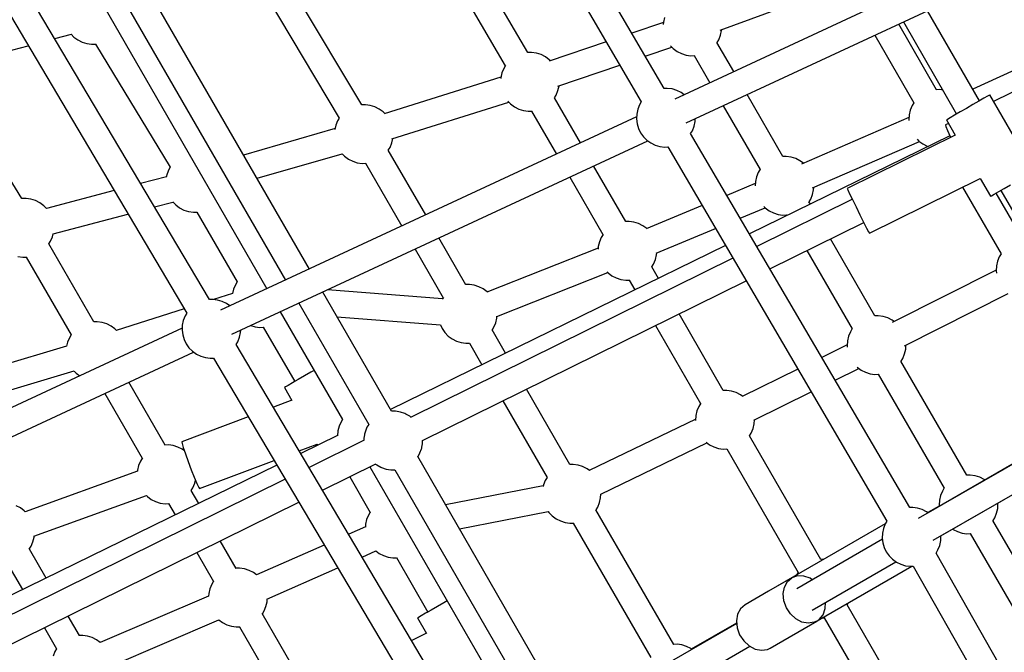
# Model space of a CAD drawing. Units: millimetres. Extents: x 446 to 17346, y -3632 to 17337.
# Drawn here: x 5325 to 5994, y 7097 to 7527 of the extents above; entities that cross this region are included whole.
import ezdxf

# ---------------------------------------------------------------- set-up
doc = ezdxf.new("R2010")
doc.units = ezdxf.units.MM
doc.layers.add('PV-EA387', color=7, linetype='Continuous')

# ---------------------------------------------------------------- blocks, each defined once
blk = doc.blocks.new('*U2')
at = {"layer": 'PV-EA387'}
for p, q in [((-7973.16, 12291.03), (-8122.53, 12545.98)), ((-8138.06, 12536.89), (-7988.7, 12281.94)), ((-8407.96, 12440.13), (-8243.25, 12154.83)), ((-8214.4, 12168.25), (-8374.06, 12444.79)), ((-8389.57, 12435.87), (-8230.69, 12160.67)), ((-8282.31, 12147.44), (-8447.9, 12426.62)), ((-8463.38, 12417.44), (-8297.79, 12138.26)), ((-8065.75, 12315.43), (-8115.27, 12399.96)), ((-8130.65, 12390.87), (-8081.17, 12306.43)), ((-7733.04, 12392.18), (-7965.89, 12283.85)), ((-7958.09, 12267.63), (-7725.38, 12375.89)), ((-8178.8, 12279.91), (-8228.94, 12364.05)), ((-8244.26, 12354.83), (-8194.18, 12270.77)), ((-7934.96, 12330.69), (-7859.7, 12358.45)), ((-7972.94, 12339.3), (-7973.67, 12336.08)), ((-7758.76, 12282.62), (-7794.14, 12343.9)), ((-7973.68, 12335.97), (-7995.19, 12328.63)), ((-7973.67, 12336.08), (-7973.75, 12334.62)), ((-7787.94, 12290.2), (-7813.69, 12334.8)), ((-7810.44, 12336.32), (-7774.26, 12273.67)), ((-8387.58, 12324.91), (-8376.23, 12327.93)), ((-8376.29, 12327.91), (-8374.47, 12326.03)), ((-8374.47, 12326.03), (-8371.81, 12324.07)), ((-7936.04, 12324.21), (-7934.79, 12327.27)), ((-7934.79, 12327.27), (-7934.06, 12330.49)), ((-7934.06, 12330.49), (-7934.03, 12331.03)), ((-7829.96, 12327.24), (-7803.39, 12281.21)), ((-8458.83, 12305.95), (-8405.65, 12320.1)), ((-8371.81, 12324.07), (-8368.87, 12322.57)), ((-8368.87, 12322.57), (-8365.72, 12321.58)), ((-8365.72, 12321.58), (-8362.45, 12321.12)), ((-8362.45, 12321.12), (-8359.71, 12321.19)), ((-8359.73, 12321.21), (-8308.98, 12237.44)), ((-8012.58, 12322.7), (-8051.25, 12309.51)), ((-7968.78, 12320.03), (-7967.04, 12318.24)), ((-7925.78, 12302.51), (-7937.24, 12322.36)), ((-7937.21, 12322.32), (-7936.04, 12324.21)), ((-8063.31, 12315.53), (-8065.77, 12315.47)), ((-8060.04, 12315.07), (-8063.31, 12315.53)), ((-8056.89, 12314.08), (-8060.04, 12315.07)), ((-8053.94, 12312.58), (-8056.89, 12314.08)), ((-8051.29, 12310.62), (-8053.94, 12312.58)), ((-7985.97, 12312.9), (-7967.85, 12319.08)), ((-7967.04, 12318.24), (-7964.38, 12316.27)), ((-7964.38, 12316.27), (-7961.44, 12314.78)), ((-7961.44, 12314.78), (-7958.29, 12313.78)), ((-7958.29, 12313.78), (-7955.01, 12313.32)), ((-7955.01, 12313.32), (-7952.55, 12313.38)), ((-7952.69, 12313.38), (-7942.05, 12294.94)), ((-7710.92, 12314.39), (-7763.34, 12290.55)), ((-8081.07, 12306.6), (-8082.28, 12304.64)), ((-8050.48, 12309.78), (-8051.29, 12310.62)), ((-8045.42, 12292.62), (-8003.36, 12306.97)), ((-8409.88, 12216.1), (-8461.26, 12299.55)), ((-8083.53, 12301.58), (-8084.26, 12298.36)), ((-8082.28, 12304.64), (-8083.53, 12301.58)), ((-7708.47, 12302.19), (-7749.25, 12282.24)), ((-8084.17, 12298.79), (-8163.47, 12273.84)), ((-8084.26, 12298.36), (-8084.29, 12297.86)), ((-8045.39, 12289.55), (-8044.66, 12292.77)), ((-8044.66, 12292.77), (-8044.65, 12292.89)), ((-8047.81, 12284.6), (-8046.64, 12286.49)), ((-8046.64, 12286.49), (-8045.39, 12289.55)), ((-7971.08, 12291.12), (-7973.16, 12291.03)), ((-7967.81, 12290.7), (-7971.08, 12291.12)), ((-7964.64, 12289.76), (-7967.81, 12290.7)), ((-7961.68, 12288.3), (-7964.64, 12289.76)), ((-7959.57, 12286.79), (-7961.68, 12288.3)), ((-7892.45, 12244.79), (-7916.74, 12286.87)), ((-7785.62, 12290.26), (-7788.15, 12290.19)), ((-7783.68, 12289.98), (-7785.62, 12290.26)), ((-7753.25, 12285.8), (-7755.72, 12284.37)), ((-7751.95, 12286.55), (-7753.25, 12285.8)), ((-7751.79, 12286.64), (-7751.95, 12286.55)), ((-7721.79, 12234.68), (-7751.79, 12286.64)), ((-8176.23, 12280.01), (-8178.82, 12279.95)), ((-8172.96, 12279.55), (-8176.23, 12280.01)), ((-8169.81, 12278.56), (-8172.96, 12279.55)), ((-8158.26, 12256.79), (-8078.84, 12281.77)), ((-8079.35, 12282.29), (-8077.63, 12280.51)), ((-8077.63, 12280.51), (-8074.97, 12278.55)), ((-8030.13, 12253.97), (-8047.83, 12284.64)), ((-7989.89, 12279.94), (-7991.1, 12276.87)), ((-7988.7, 12281.94), (-7989.89, 12279.94)), ((-7933.02, 12279.3), (-7907.95, 12235.88)), ((-7804.59, 12279.36), (-7805.84, 12276.31)), ((-7803.42, 12281.26), (-7804.59, 12279.36)), ((-7763.23, 12280.03), (-7767.61, 12277.51)), ((-7759.15, 12282.39), (-7763.23, 12280.03)), ((-7755.72, 12284.37), (-7759.15, 12282.39)), ((-8166.86, 12277.06), (-8169.81, 12278.56)), ((-8164.21, 12275.1), (-8166.86, 12277.06)), ((-8163.1, 12273.96), (-8164.21, 12275.1)), ((-8074.97, 12278.55), (-8072.03, 12277.05)), ((-8072.03, 12277.05), (-8068.88, 12276.06)), ((-8068.88, 12276.06), (-8065.61, 12275.6)), ((-8065.61, 12275.6), (-8063.14, 12275.66)), ((-8063.29, 12275.66), (-8046.4, 12246.4)), ((-7991.78, 12273.64), (-7991.92, 12270.34)), ((-7991.1, 12276.87), (-7991.78, 12273.64)), ((-7806.57, 12273.08), (-7806.76, 12269.79)), ((-7805.84, 12276.31), (-7806.57, 12273.08)), ((-7775.69, 12272.84), (-7778.67, 12271.12)), ((-7771.89, 12275.04), (-7775.69, 12272.84)), ((-7767.61, 12277.51), (-7771.89, 12275.04)), ((-7991.86, 12271.77), (-8274.8, 12140.15)), ((-8196.45, 12266.06), (-8197.11, 12263.17)), ((-8195.2, 12269.12), (-8196.45, 12266.06)), ((-8194.07, 12270.94), (-8195.2, 12269.12)), ((-7991.92, 12270.34), (-7991.52, 12267.06)), ((-7991.52, 12267.06), (-7990.58, 12263.89)), ((-7952.78, 12265.4), (-7952.09, 12268.63)), ((-7952.09, 12268.63), (-7952.02, 12270.46)), ((-7806.67, 12271.3), (-7879.69, 12239.61)), ((-7806.76, 12269.79), (-7806.71, 12269.28)), ((-7779.86, 12267.27), (-7781.88, 12266.28)), ((-7781.88, 12266.28), (-7781.63, 12265.26)), ((-7780.58, 12270.02), (-7781.23, 12269.64)), ((-7781.23, 12269.64), (-7775.29, 12259.34)), ((-7778.67, 12271.12), (-7780.58, 12270.02)), ((-8196.97, 12263.75), (-8259.16, 12245.78)), ((-7990.58, 12263.89), (-7989.13, 12260.92)), ((-7989.13, 12260.92), (-7987.22, 12258.23)), ((-7955.19, 12260.31), (-7953.98, 12262.32)), ((-7806.14, 12005.95), (-7955.18, 12260.33)), ((-7953.98, 12262.32), (-7952.78, 12265.4)), ((-7775.3, 12259.37), (-7848.69, 12223.1)), ((-7781.63, 12265.26), (-7780.5, 12262.52)), ((-7780.5, 12262.52), (-7778.64, 12258.4)), ((-8267.1, 12123.88), (-7984.27, 12255.45)), ((-8159.55, 12250.97), (-8158.3, 12254.03)), ((-8158.3, 12254.03), (-8157.63, 12256.98)), ((-7987.22, 12258.23), (-7984.89, 12255.89)), ((-7984.89, 12255.89), (-7982.2, 12253.97)), ((-7982.2, 12253.97), (-7979.23, 12252.51)), ((-7979.23, 12252.51), (-7976.07, 12251.57)), ((-7778.83, 12258.8), (-7915.19, 12192.08)), ((-7872.31, 12223.37), (-7799.55, 12254.95)), ((-7801.18, 12256.53), (-7799.94, 12255.24)), ((-7799.94, 12255.24), (-7797.28, 12253.28)), ((-7797.28, 12253.28), (-7794.34, 12251.78)), ((-7778.64, 12258.4), (-7778.38, 12257.84)), ((-8250.01, 12229.94), (-8192.16, 12246.66)), ((-8192.18, 12246.68), (-8190.55, 12244.99)), ((-8135.3, 12205.04), (-8160.75, 12249.12)), ((-8160.72, 12249.08), (-8159.55, 12250.97)), ((-7976.07, 12251.57), (-7972.79, 12251.15)), ((-7972.79, 12251.15), (-7970.68, 12251.24)), ((-7970.71, 12251.24), (-7821.68, 11996.86)), ((-7794.34, 12251.78), (-7793.63, 12251.56)), ((-8190.55, 12244.99), (-8187.89, 12243.03)), ((-8187.89, 12243.03), (-8184.95, 12241.53)), ((-8184.95, 12241.53), (-8181.8, 12240.54)), ((-8181.8, 12240.54), (-8178.53, 12240.08)), ((-8178.53, 12240.08), (-8176.06, 12240.14)), ((-8176.2, 12240.14), (-8151.57, 12197.48)), ((-7890.15, 12244.88), (-7892.47, 12244.82)), ((-7886.88, 12244.42), (-7890.15, 12244.88)), ((-7883.73, 12243.43), (-7886.88, 12244.42)), ((-7880.79, 12241.93), (-7883.73, 12243.43)), ((-7878.4, 12240.17), (-7880.79, 12241.93)), ((-8311.19, 12232.9), (-8311.69, 12230.71)), ((-8309.94, 12235.96), (-8311.19, 12232.9)), ((-8309, 12237.48), (-8309.94, 12235.96)), ((-7999.27, 12200.53), (-8021.09, 12238.32)), ((-7909.12, 12233.99), (-7910.38, 12230.93)), ((-7907.85, 12236.06), (-7909.12, 12233.99)), ((-8311.62, 12231.02), (-8329.14, 12226.39)), ((-8037.36, 12230.75), (-8014.77, 12191.63)), ((-7911.18, 12226.35), (-7930.57, 12218.32)), ((-7911.11, 12227.71), (-7911.27, 12224.82)), ((-7910.38, 12230.93), (-7911.11, 12227.71)), ((-7833.62, 12192.62), (-7758.27, 12229.86)), ((-7758.28, 12229.88), (-7751.23, 12217.68)), ((-7741.89, 12223.08), (-7737.61, 12225.55)), ((-8347.23, 12221.61), (-8393.26, 12209.46)), ((-7873.48, 12215.84), (-7872.23, 12218.9)), ((-7872.23, 12218.9), (-7871.5, 12222.12)), ((-7871.5, 12222.12), (-7871.4, 12223.76)), ((-7848.69, 12223.1), (-7848.28, 12222.15)), ((-7848.28, 12222.15), (-7847.02, 12219.49)), ((-7847.02, 12219.49), (-7845.05, 12215.42)), ((-7770.31, 12223.91), (-7744.07, 12178.46)), ((-7750.58, 12218.06), (-7748.68, 12219.16)), ((-7748.68, 12219.16), (-7745.69, 12220.88)), ((-7728.62, 12187.45), (-7747.36, 12219.91)), ((-7745.69, 12220.88), (-7741.89, 12223.08)), ((-7744.26, 12221.71), (-7672.25, 12096.97)), ((-8407.03, 12216.2), (-8409.9, 12216.13)), ((-8403.76, 12215.74), (-8407.03, 12216.2)), ((-8400.61, 12214.74), (-8403.76, 12215.74)), ((-8397.66, 12213.25), (-8400.61, 12214.74)), ((-8395.01, 12211.28), (-8397.66, 12213.25)), ((-8319.68, 12210.44), (-8307.14, 12213.75)), ((-8307.27, 12213.88), (-8305.29, 12211.83)), ((-7845.19, 12215.72), (-7910.21, 12183.58)), ((-7873.73, 12212.36), (-7874.67, 12213.99)), ((-7874.65, 12213.95), (-7873.48, 12215.84)), ((-7845.05, 12215.42), (-7842.61, 12210.43)), ((-7751.23, 12217.68), (-7750.58, 12218.06)), ((-8393.24, 12209.46), (-8395.01, 12211.28)), ((-8388.65, 12192.22), (-8337.77, 12205.66)), ((-8305.29, 12211.83), (-8302.63, 12209.87)), ((-8302.63, 12209.87), (-8299.69, 12208.37)), ((-8299.69, 12208.37), (-8296.54, 12207.38)), ((-8296.54, 12207.38), (-8293.27, 12206.92)), ((-8293.27, 12206.92), (-8290.95, 12206.98)), ((-8290.96, 12207.01), (-8263.51, 12159.45)), ((-7947.35, 12211.37), (-7985.3, 12195.65)), ((-7921.45, 12202.76), (-7904.41, 12209.82)), ((-7905.37, 12210.79), (-7904.47, 12209.87)), ((-7904.47, 12209.87), (-7901.82, 12207.9)), ((-7901.82, 12207.9), (-7898.87, 12206.41)), ((-7898.87, 12206.41), (-7895.72, 12205.41)), ((-7895.72, 12205.41), (-7892.45, 12204.95)), ((-7842.61, 12210.43), (-7839.99, 12205.14)), ((-7996.97, 12200.63), (-7999.3, 12200.57)), ((-7993.7, 12200.17), (-7996.97, 12200.63)), ((-7990.55, 12199.17), (-7993.7, 12200.17)), ((-7987.61, 12197.68), (-7990.55, 12199.17)), ((-7901.26, 12168.3), (-7837.36, 12199.88)), ((-7892.45, 12204.95), (-7889.99, 12205.01)), ((-7890.13, 12205.01), (-7889.83, 12204.49)), ((-7839.99, 12205.14), (-7837.51, 12200.17)), ((-7837.51, 12200.17), (-7835.48, 12196.14)), ((-8389.1, 12190.22), (-8388.64, 12192.26)), ((-7985.02, 12195.76), (-7987.61, 12197.68)), ((-7978.52, 12179.12), (-7938.23, 12195.81)), ((-7835.48, 12196.14), (-7834.13, 12193.51)), ((-7834.13, 12193.51), (-7833.62, 12192.62)), ((-8360.94, 12132.29), (-8391.55, 12185.31)), ((-8391.52, 12185.26), (-8390.35, 12187.16)), ((-8390.35, 12187.16), (-8389.1, 12190.22)), ((-8107.91, 12157.59), (-8126.27, 12189.4)), ((-8017.2, 12186.68), (-8017.93, 12183.46)), ((-8015.95, 12189.73), (-8017.2, 12186.68)), ((-8014.67, 12191.8), (-8015.95, 12189.73)), ((-7829.89, 12136.42), (-7860.05, 12188.66)), ((-7931.4, 12184.15), (-8159.22, 12072.68)), ((-8142.54, 12181.83), (-8123.41, 12148.69)), ((-8017.98, 12182.47), (-8093.67, 12152.56)), ((-8017.93, 12183.46), (-8018.03, 12181.7)), ((-7978.32, 12177.87), (-7978.24, 12179.23)), ((-7876.11, 12180.73), (-7845.39, 12127.51)), ((-8412.6, 12176.73), (-8409.32, 12176.27)), ((-8409.32, 12176.27), (-8406.86, 12176.33)), ((-8407, 12176.32), (-8376.44, 12123.39)), ((-7926.39, 12175.59), (-8145.27, 12067.41)), ((-7980.3, 12171.59), (-7979.05, 12174.65)), ((-7979.05, 12174.65), (-7978.32, 12177.87)), ((-7746.52, 12173.55), (-7747.25, 12170.33)), ((-7745.27, 12176.61), (-7746.52, 12173.55)), ((-7744.1, 12178.51), (-7745.27, 12176.61)), ((-8087, 12136.02), (-8011.53, 12165.85)), ((-8011.92, 12166.25), (-8011.29, 12165.61)), ((-8011.29, 12165.61), (-8008.64, 12163.65)), ((-7976.95, 12161.86), (-7981.5, 12169.74)), ((-7981.47, 12169.69), (-7980.3, 12171.59)), ((-7747.42, 12167.4), (-7818.03, 12131.85)), ((-7747.25, 12170.33), (-7747.44, 12167.03)), ((-7747.44, 12167.03), (-7747.26, 12165.41)), ((-8263.53, 12159.5), (-8264.7, 12157.6)), ((-8137.53, 12051.53), (-7917.43, 12160.3)), ((-8008.64, 12163.65), (-8005.69, 12162.15)), ((-8005.69, 12162.15), (-8002.54, 12161.16)), ((-8002.54, 12161.16), (-7999.27, 12160.7)), ((-7999.27, 12160.7), (-7996.81, 12160.76)), ((-7996.95, 12160.75), (-7993.04, 12153.99)), ((-8265.96, 12154.54), (-8266.64, 12151.51)), ((-8264.7, 12157.6), (-8265.96, 12154.54)), ((-8158.54, 12071.51), (-8205.36, 12152.6)), ((-8123.8, 12148.06), (-8202.13, 12154.1)), ((-8105.61, 12157.69), (-8107.93, 12157.63)), ((-8102.34, 12157.23), (-8105.61, 12157.69)), ((-8099.19, 12156.23), (-8102.34, 12157.23)), ((-8096.24, 12154.74), (-8099.19, 12156.23)), ((-8093.59, 12152.77), (-8096.24, 12154.74)), ((-8093.46, 12152.64), (-8093.59, 12152.77)), ((-7532.52, 12153.11), (-7800.38, 11998.51)), ((-7532.54, 12153.28), (-7793.65, 12002.5)), ((-8280.12, 12147.53), (-8282.31, 12147.44)), ((-8276.85, 12147.12), (-8280.12, 12147.53)), ((-8266.61, 12151.64), (-8279.66, 12147.47)), ((-8273.68, 12146.17), (-8276.85, 12147.12)), ((-8270.72, 12144.72), (-8273.68, 12146.17)), ((-8123.3, 12148.86), (-8124.07, 12147.63)), ((-7809.65, 12116.1), (-7739.3, 12151.51)), ((-8299.5, 12141.13), (-8345.7, 12126.35)), ((-8268.46, 12143.1), (-8270.72, 12144.72)), ((-8234.22, 12139.18), (-8191.88, 12065.86)), ((-8221.66, 12145.02), (-8174.02, 12062.51)), ((-8358.64, 12132.39), (-8360.96, 12132.33)), ((-8355.37, 12131.93), (-8358.64, 12132.39)), ((-8352.22, 12130.93), (-8355.37, 12131.93)), ((-8300.14, 12133.28), (-8300.82, 12130.05)), ((-8298.93, 12136.36), (-8300.14, 12133.28)), ((-8297.8, 12138.26), (-8298.93, 12136.36)), ((-8195.66, 12135.8), (-8125.29, 12130.37)), ((-8088.93, 12128.65), (-8087.68, 12131.71)), ((-8087.68, 12131.71), (-8086.95, 12134.93)), ((-8086.95, 12134.93), (-8086.89, 12136.07)), ((-7932.94, 12085.63), (-7963.04, 12137.76)), ((-7827.59, 12136.51), (-7829.91, 12136.45)), ((-7824.32, 12136.05), (-7827.59, 12136.51)), ((-7821.17, 12135.06), (-7824.32, 12136.05)), ((-7818.22, 12133.56), (-7821.17, 12135.06)), ((-7816.77, 12132.48), (-7818.22, 12133.56)), ((-7790.19, 11983.76), (-7523.56, 12137.65)), ((-8300.91, 12128.01), (-8537.74, 12017.83)), ((-8349.28, 12129.43), (-8352.22, 12130.93)), ((-8346.62, 12127.47), (-8349.28, 12129.43)), ((-8345.57, 12126.39), (-8346.62, 12127.47)), ((-8300.82, 12130.05), (-8300.96, 12126.75)), ((-8300.96, 12126.75), (-8300.56, 12123.47)), ((-8261.82, 12121.82), (-8261.14, 12125.05)), ((-8261.14, 12125.05), (-8261.07, 12126.69)), ((-8254.13, 12129.92), (-8251.3, 12129.02)), ((-8251.3, 12129.02), (-8248.03, 12128.56)), ((-8248.03, 12128.56), (-8245.71, 12128.62)), ((-8245.73, 12128.65), (-8224.38, 12091.68)), ((-8125.33, 12130.38), (-8124.1, 12127.76)), ((-8124.1, 12127.76), (-8122.23, 12125.05)), ((-8122.23, 12125.05), (-8119.93, 12122.67)), ((-8080.99, 12110.96), (-8090.13, 12126.8)), ((-8090.11, 12126.76), (-8088.93, 12128.65)), ((-7979.1, 12129.83), (-7948.44, 12076.73)), ((-7846.56, 12125.62), (-7847.81, 12122.56)), ((-7845.28, 12127.69), (-7846.56, 12125.62)), ((-8378.86, 12118.44), (-8379.49, 12115.69)), ((-8377.61, 12121.49), (-8378.86, 12118.44)), ((-8376.34, 12123.56), (-8377.61, 12121.49)), ((-8300.56, 12123.47), (-8299.62, 12120.31)), ((-8299.62, 12120.31), (-8298.17, 12117.34)), ((-8264.17, 12116.82), (-8263.02, 12118.74)), ((-8263.02, 12118.74), (-8261.82, 12121.82)), ((-8119.93, 12122.67), (-8117.27, 12120.71)), ((-8117.27, 12120.71), (-8114.33, 12119.21)), ((-8114.33, 12119.21), (-8111.18, 12118.22)), ((-7848.54, 12119.34), (-7848.73, 12116.04)), ((-7847.81, 12122.56), (-7848.54, 12119.34)), ((-8529.99, 12001.59), (-8293.16, 12111.76)), ((-8379.48, 12115.72), (-8458.61, 12092.05)), ((-8298.17, 12117.34), (-8296.26, 12114.65)), ((-8296.26, 12114.65), (-8293.93, 12112.31)), ((-8293.93, 12112.31), (-8291.24, 12110.38)), ((-8098.33, 11837.25), (-8264.16, 12116.84)), ((-8111.18, 12118.22), (-8107.91, 12117.76)), ((-8107.91, 12117.76), (-8105.44, 12117.82)), ((-8105.58, 12117.82), (-8097.08, 12103.08)), ((-7848.69, 12116.67), (-7866.01, 12108.14)), ((-7848.73, 12116.04), (-7848.63, 12115.15)), ((-7809.66, 12110.53), (-7808.93, 12113.75)), ((-7808.93, 12113.75), (-7808.77, 12116.54)), ((-8291.24, 12110.38), (-8288.28, 12108.93)), ((-8288.28, 12108.93), (-8285.11, 12107.98)), ((-8285.11, 12107.98), (-8281.83, 12107.57)), ((-8281.83, 12107.57), (-8279.59, 12107.66)), ((-8279.64, 12107.66), (-8113.81, 11828.08)), ((-7767.32, 12028.05), (-7812.11, 12105.62)), ((-7812.09, 12105.58), (-7810.91, 12107.48)), ((-7810.91, 12107.48), (-7809.66, 12110.53)), ((-8453.65, 12075.16), (-8374.23, 12098.92)), ((-8374.41, 12098.87), (-8372.96, 12097.37)), ((-8211.19, 12099.3), (-8213.37, 12098.04)), ((-7882.2, 12100.16), (-7920.03, 12081.52)), ((-7856.96, 12092.68), (-7840.77, 12100.66)), ((-7841.94, 12101.52), (-7841.91, 12101.5)), ((-7841.91, 12101.5), (-7839.25, 12099.53)), ((-7839.25, 12099.53), (-7836.31, 12098.04)), ((-8372.96, 12097.37), (-8370.57, 12095.6)), ((-8224, 12091.9), (-8225.82, 12090.85)), ((-8224.38, 12091.68), (-8225.82, 12090.85)), ((-8222.02, 12093.05), (-8224, 12091.9)), ((-8217.74, 12095.52), (-8222.02, 12093.05)), ((-8213.37, 12098.04), (-8217.74, 12095.52)), ((-7836.31, 12098.04), (-7833.16, 12097.04)), ((-7833.16, 12097.04), (-7829.89, 12096.58)), ((-7829.89, 12096.58), (-7827.42, 12096.64)), ((-7827.56, 12096.64), (-7782.83, 12019.14)), ((-8312.56, 12048.48), (-8337.25, 12091.25)), ((-8230.71, 12088.03), (-8231.37, 12087.65)), ((-8230.71, 12088.03), (-8231.37, 12087.65)), ((-8231.37, 12087.65), (-8226.28, 12078.84)), ((-8228.81, 12089.13), (-8230.71, 12088.03)), ((-8228.81, 12089.13), (-8230.71, 12088.03)), ((-8225.82, 12090.85), (-8228.81, 12089.13)), ((-8225.82, 12090.85), (-8228.81, 12089.13)), ((-8037.29, 12035.27), (-8066.84, 12086.46)), ((-7930.64, 12085.73), (-7932.96, 12085.67)), ((-7927.37, 12085.26), (-7930.64, 12085.73)), ((-7924.22, 12084.27), (-7927.37, 12085.26)), ((-8353.52, 12083.68), (-8328.06, 12039.58)), ((-8226.36, 12078.99), (-8238.9, 12074.24)), ((-8082.9, 12078.52), (-8052.79, 12026.37)), ((-7921.27, 12082.77), (-7924.22, 12084.27)), ((-7919.76, 12081.65), (-7921.27, 12082.77)), ((-7912.1, 12065.5), (-7873.14, 12084.7)), ((-8155.75, 12071.51), (-8158.67, 12071.51)), ((-8152.54, 12070.96), (-8155.75, 12071.51)), ((-7950.86, 12071.77), (-7951.59, 12068.55)), ((-7949.61, 12074.83), (-7950.86, 12071.77)), ((-7948.33, 12076.9), (-7949.61, 12074.83)), ((-7784.94, 11986.75), (-7632.11, 12075)), ((-8255.99, 12067.77), (-8301.07, 12050.7)), ((-8191.81, 12065.97), (-8192.84, 12064.39)), ((-8149.47, 12069.89), (-8152.54, 12070.96)), ((-8148.92, 12069.64), (-8149.47, 12069.89)), ((-8146.11, 12068.09), (-8148.92, 12069.64)), ((-8145.2, 12067.36), (-8146.11, 12068.09)), ((-7951.73, 12066.11), (-8024.22, 12031.13)), ((-7951.59, 12068.55), (-7951.78, 12065.3)), ((-7911.98, 12062.97), (-7911.83, 12065.64)), ((-8194.99, 12058.12), (-8195.25, 12054.87)), ((-8194.98, 12058.17), (-8194.99, 12058.12)), ((-8194.17, 12061.37), (-8194.98, 12058.17)), ((-8192.84, 12064.39), (-8194.17, 12061.37)), ((-8175.49, 12059.95), (-8176.53, 12057.29)), ((-8175.23, 12060.58), (-8175.49, 12059.95)), ((-8174.03, 12062.52), (-8175.23, 12060.58)), ((-7913.96, 12056.69), (-7912.71, 12059.74)), ((-7912.71, 12059.74), (-7911.98, 12062.97)), ((-7688.04, 12063.51), (-7756.34, 12024.07)), ((-8195.23, 12055.06), (-8220.26, 12042.82)), ((-8177.22, 12051.8), (-8214.62, 12033.32)), ((-8195.25, 12054.87), (-8195.25, 12054.86)), ((-8177.35, 12052.38), (-8177.37, 12051.85)), ((-8177.37, 12051.85), (-8177.37, 12051.73)), ((-8177.32, 12052.9), (-8177.35, 12052.38)), ((-8177.27, 12053.38), (-8177.32, 12052.9)), ((-8177.21, 12053.8), (-8177.27, 12053.38)), ((-8176.84, 12055.97), (-8177.21, 12053.8)), ((-8176.7, 12056.7), (-8176.84, 12055.97)), ((-8176.53, 12057.29), (-8176.7, 12056.7)), ((-8137.37, 12051.3), (-8137.37, 12051.6)), ((-7866.6, 11970.73), (-7915.16, 12054.84)), ((-7915.13, 12054.79), (-7913.96, 12056.69)), ((-8310.25, 12048.58), (-8312.58, 12048.52)), ((-8306.98, 12048.12), (-8310.25, 12048.58)), ((-8303.83, 12047.12), (-8306.98, 12048.12)), ((-8300.89, 12045.62), (-8303.83, 12047.12)), ((-8301.07, 12050.7), (-8300.98, 12049.64)), ((-8300.98, 12049.64), (-8300.17, 12046.79)), ((-8299.42, 12044.54), (-8300.89, 12045.62)), ((-8300.17, 12046.79), (-8298.74, 12042.49)), ((-8221.29, 12044.56), (-8209.14, 12049.16)), ((-8209.2, 12049.27), (-8208.74, 12048.45)), ((-8139.25, 12043.2), (-8138.21, 12045.86)), ((-8138.21, 12045.86), (-8138.04, 12046.45)), ((-8138.04, 12046.45), (-8137.9, 12047.18)), ((-8137.9, 12047.18), (-8137.53, 12049.35)), ((-8137.53, 12049.35), (-8137.47, 12049.77)), ((-8137.47, 12049.77), (-8137.42, 12050.25)), ((-8137.42, 12050.25), (-8137.39, 12050.77)), ((-8137.39, 12050.77), (-8137.37, 12051.3)), ((-8016.3, 12015.15), (-7944.03, 12050.03)), ((-7944.51, 12050.38), (-7942.3, 12048.75)), ((-7942.3, 12048.75), (-7939.36, 12047.25)), ((-7939.36, 12047.25), (-7936.21, 12046.25)), ((-7936.21, 12046.25), (-7932.94, 12045.79)), ((-7932.94, 12045.79), (-7930.47, 12045.86)), ((-7930.61, 12045.85), (-7882.1, 11961.82)), ((-8327.95, 12039.75), (-8329.23, 12037.68)), ((-8298.74, 12042.49), (-8296.87, 12037.27)), ((-8289.03, 12018.91), (-8238.38, 12038.09)), ((-8140.73, 12040.6), (-8139.51, 12042.57)), ((-8037.41, 11861.71), (-8140.71, 12040.63)), ((-8139.51, 12042.57), (-8139.25, 12043.2)), ((-8236.48, 12034.88), (-8518.13, 11897.07)), ((-8331.21, 12031.4), (-8331.24, 12030.76)), ((-8330.48, 12034.63), (-8331.21, 12031.4)), ((-8329.23, 12037.68), (-8330.48, 12034.63)), ((-8296.87, 12037.27), (-8294.78, 12031.75)), ((-8294.78, 12031.75), (-8292.72, 12026.6)), ((-8205.41, 12017.79), (-8169.24, 12035.67)), ((-8173.3, 12033.66), (-8064.87, 11845.86)), ((-8169.33, 12035.62), (-8168.63, 12035.06)), ((-8168.63, 12035.06), (-8165.82, 12033.51)), ((-8165.82, 12033.51), (-8165.27, 12033.26)), ((-8165.27, 12033.26), (-8162.2, 12032.19)), ((-8162.2, 12032.19), (-8158.99, 12031.64)), ((-8158.99, 12031.64), (-8156.2, 12031.64)), ((-8156.23, 12031.7), (-8052.92, 11852.76)), ((-8034.99, 12035.37), (-8037.31, 12035.31)), ((-8031.72, 12034.91), (-8034.99, 12035.37)), ((-8028.57, 12033.91), (-8031.72, 12034.91)), ((-8025.62, 12032.41), (-8028.57, 12033.91)), ((-8024.02, 12031.23), (-8025.62, 12032.41)), ((-8230.81, 12025.32), (-8435.93, 11923.94)), ((-8331.24, 12030.79), (-8407.59, 12003.13)), ((-8292.72, 12026.6), (-8290.95, 12022.43)), ((-8292.33, 12022.6), (-8291.87, 12024.61)), ((-8186.98, 12026.9), (-8173.03, 12002.74)), ((-8052.68, 12026.54), (-8053.96, 12024.47)), ((-7765.02, 12028.14), (-7767.35, 12028.08)), ((-7761.75, 12027.68), (-7765.02, 12028.14)), ((-7758.6, 12026.69), (-7761.75, 12027.68)), ((-7755.66, 12025.19), (-7758.6, 12026.69)), ((-7755.11, 12024.79), (-7755.66, 12025.19)), ((-8294.75, 12017.64), (-8293.58, 12019.54)), ((-8293.58, 12019.54), (-8292.33, 12022.6)), ((-8290.95, 12022.43), (-8289.66, 12019.76)), ((-8289.66, 12019.76), (-8289.03, 12018.91)), ((-8055.35, 12020.8), (-8121.75, 12007.78)), ((-8055.21, 12021.42), (-8055.47, 12020.26)), ((-8053.96, 12024.47), (-8055.21, 12021.42)), ((-7782.72, 12019.32), (-7784, 12017.25)), ((-8401.71, 11986.54), (-8325.06, 12014.3)), ((-8325.23, 12014.24), (-8324.57, 12013.56)), ((-8324.57, 12013.56), (-8321.92, 12011.6)), ((-8321.92, 12011.6), (-8318.97, 12010.1)), ((-8289.68, 12008.85), (-8294.78, 12017.69)), ((-8017.06, 12009.39), (-8016.33, 12012.61)), ((-8016.33, 12012.61), (-8016.18, 12015.21)), ((-7785.25, 12014.19), (-7785.98, 12010.97)), ((-7784, 12017.25), (-7785.25, 12014.19)), ((-8427.96, 11907.81), (-8221.6, 12009.79)), ((-8410.91, 12005.78), (-8413.86, 12007.27)), ((-8408.25, 12003.81), (-8410.91, 12005.78)), ((-8318.97, 12010.1), (-8315.82, 12009.11)), ((-8315.82, 12009.11), (-8312.55, 12008.65)), ((-8312.55, 12008.65), (-8310.09, 12008.71)), ((-8310.23, 12008.7), (-8305.77, 12000.98)), ((-7966.67, 11912.95), (-8019.51, 12004.48)), ((-8019.49, 12004.43), (-8018.31, 12006.33)), ((-8018.31, 12006.33), (-8017.06, 12009.39)), ((-7804.06, 12006.04), (-7806.14, 12005.95)), ((-7800.79, 12005.62), (-7804.06, 12006.04)), ((-7797.62, 12004.67), (-7800.79, 12005.62)), ((-7794.66, 12003.22), (-7797.62, 12004.67)), ((-7786.09, 12006.99), (-7793.75, 12002.57)), ((-7785.98, 12010.97), (-7786.17, 12007.67)), ((-7786.17, 12007.67), (-7786.08, 12006.87)), ((-7747.1, 12002.16), (-7746.37, 12005.38)), ((-7746.37, 12005.38), (-7746.18, 12008.68)), ((-7746.18, 12008.68), (-7746.22, 12009.1)), ((-8407.57, 12003.11), (-8408.25, 12003.81)), ((-8175.48, 11997.83), (-8176.21, 11994.61)), ((-8174.23, 12000.89), (-8175.48, 11997.83)), ((-8173.06, 12002.78), (-8174.23, 12000.89)), ((-8112.37, 11991.53), (-8052.03, 12003.36)), ((-8052.05, 12003.36), (-8051.61, 12002.72)), ((-8051.61, 12002.72), (-8049.31, 12000.35)), ((-8049.31, 12000.35), (-8046.65, 11998.39)), ((-8046.65, 11998.39), (-8043.71, 11996.89)), ((-7793.57, 12002.44), (-7794.66, 12003.22)), ((-7749.52, 11997.21), (-7748.35, 11999.11)), ((-7748.35, 11999.11), (-7747.1, 12002.16)), ((-8176.31, 11992.85), (-8187.65, 11987.85)), ((-8176.21, 11994.61), (-8176.32, 11992.72)), ((-8043.71, 11996.89), (-8040.56, 11995.9)), ((-8040.56, 11995.9), (-8037.29, 11995.43)), ((-8037.29, 11995.43), (-8034.82, 11995.5)), ((-8034.97, 11995.49), (-7982.17, 11904.05)), ((-7822.87, 11994.86), (-7902.2, 11949.06)), ((-7824.08, 11991.79), (-7824.76, 11988.56)), ((-7822.87, 11994.86), (-7824.08, 11991.79)), ((-7821.68, 11996.86), (-7822.87, 11994.86)), ((-7776.95, 11991.36), (-7776.69, 11991.16)), ((-7776.69, 11991.16), (-7773.74, 11989.67)), ((-7704.75, 11919.67), (-7749.55, 11997.25)), ((-8402.35, 11982.75), (-8401.62, 11985.97)), ((-8401.62, 11985.97), (-8401.59, 11986.59)), ((-7824.8, 11984.42), (-7882.97, 11950.84)), ((-7824.76, 11988.56), (-7824.9, 11985.26)), ((-7824.9, 11985.26), (-7824.5, 11981.98)), ((-7785.07, 11983.55), (-7784.94, 11986.79)), ((-7773.74, 11989.67), (-7770.59, 11988.67)), ((-7770.59, 11988.67), (-7767.32, 11988.21)), ((-7767.32, 11988.21), (-7764.86, 11988.27)), ((-7765, 11988.27), (-7720.26, 11910.77)), ((-8404.85, 11977.67), (-8403.6, 11979.69)), ((-8393.4, 11958.1), (-8404.77, 11977.8)), ((-8403.6, 11979.69), (-8402.35, 11982.75)), ((-8264.17, 11964.67), (-8274.99, 11983.41)), ((-8204.24, 11980.53), (-8250.45, 11960.16)), ((-7824.5, 11981.98), (-7823.56, 11978.81)), ((-7823.56, 11978.81), (-7822.11, 11975.84)), ((-7786.96, 11977.24), (-7785.76, 11980.32)), ((-7785.76, 11980.32), (-7785.07, 11983.55)), ((-8291.04, 11975.47), (-8279.67, 11955.77)), ((-8178.48, 11972.39), (-8169.14, 11976.51)), ((-8169.2, 11976.48), (-8166.92, 11974.8)), ((-8166.92, 11974.8), (-8163.98, 11973.3)), ((-8163.98, 11973.3), (-8160.83, 11972.31)), ((-8160.83, 11972.31), (-8157.56, 11971.85)), ((-8157.56, 11971.85), (-8155.23, 11971.91)), ((-8155.25, 11971.94), (-8133.91, 11934.97)), ((-7822.11, 11975.84), (-7820.2, 11973.15)), ((-7820.2, 11973.15), (-7817.87, 11970.81)), ((-7788.29, 11975.02), (-7786.96, 11977.24)), ((-7642.3, 11718.42), (-7788.29, 11975.03)), ((-8420.27, 11968.89), (-8409.5, 11950.23)), ((-8261.87, 11964.77), (-8264.19, 11964.71)), ((-8258.6, 11964.31), (-8261.87, 11964.77)), ((-8255.45, 11963.31), (-8258.6, 11964.31)), ((-8243.28, 11943.81), (-8195.07, 11965.07)), ((-7872.57, 11936.21), (-7815.53, 11969.14)), ((-7869.17, 11928.87), (-7804.67, 11966.12)), ((-7864.52, 11970.82), (-7866.62, 11970.76)), ((-7817.87, 11970.81), (-7815.18, 11968.89)), ((-7815.18, 11968.89), (-7812.21, 11967.43)), ((-7812.21, 11967.43), (-7809.05, 11966.49)), ((-7809.05, 11966.49), (-7805.77, 11966.07)), ((-7805.77, 11966.07), (-7803.93, 11966.15)), ((-7803.94, 11966.14), (-7657.95, 11709.51)), ((-8252.5, 11961.81), (-8255.45, 11963.31)), ((-8250.33, 11960.21), (-8252.5, 11961.81)), ((-7886.26, 11958.25), (-7902.19, 11949.06)), ((-7889.31, 11955.62), (-7886.26, 11958.25)), ((-7882.45, 11959.57), (-7886.26, 11958.25)), ((-7882, 11962), (-7883.22, 11960.02)), ((-7878.23, 11959.47), (-7882.45, 11959.57)), ((-7873.96, 11957.95), (-7878.23, 11959.47)), ((-7872.49, 11956.89), (-7873.96, 11957.95)), ((-8280.84, 11953.87), (-8282.09, 11950.82)), ((-8279.56, 11955.94), (-8280.84, 11953.87)), ((-7892.16, 11947.46), (-7891.34, 11951.91)), ((-7891.34, 11951.91), (-7889.31, 11955.62)), ((-8282.92, 11945.83), (-8356.61, 11914.2)), ((-8282.82, 11947.59), (-8282.92, 11945.81)), ((-8282.09, 11950.82), (-8282.82, 11947.59)), ((-7902.2, 11949.06), (-7918.12, 11939.88)), ((-7902.2, 11949.06), (-7902.2, 11949.05)), ((-7891.7, 11942.65), (-7892.16, 11947.46)), ((-8245.19, 11935.73), (-8243.94, 11938.79)), ((-8243.94, 11938.79), (-8243.21, 11942.01)), ((-8243.21, 11942.01), (-8243.11, 11943.89)), ((-8127.27, 11938.8), (-8131.55, 11936.33)), ((-8122.89, 11941.33), (-8127.27, 11938.8)), ((-8120.72, 11942.59), (-8122.89, 11941.33)), ((-7918.12, 11939.88), (-7921.17, 11937.25)), ((-7890.01, 11937.93), (-7891.7, 11942.65)), ((-7887.22, 11933.7), (-7890.01, 11937.93)), ((-7863.63, 11937.29), (-7863.46, 11941.47)), ((-7800.26, 11855.82), (-7848.82, 11939.93)), ((-7848.8, 11939.89), (-7848.09, 11941.04)), ((-8370.79, 11918.94), (-8378.48, 11932.26)), ((-8215.78, 11880.86), (-8246.39, 11933.88)), ((-8246.37, 11933.83), (-8245.19, 11935.73)), ((-8140.24, 11931.32), (-8140.89, 11930.94)), ((-8140.24, 11931.32), (-8140.89, 11930.94)), ((-8140.89, 11930.94), (-8134.79, 11920.36)), ((-8138.33, 11932.42), (-8140.24, 11931.32)), ((-8138.33, 11932.42), (-8140.24, 11931.32)), ((-8135.35, 11934.14), (-8138.33, 11932.42)), ((-8135.35, 11934.14), (-8138.33, 11932.42)), ((-8133.53, 11935.19), (-8135.35, 11934.14)), ((-8133.91, 11934.97), (-8135.35, 11934.14)), ((-8131.55, 11936.33), (-8133.53, 11935.19)), ((-7923.2, 11933.54), (-7924.02, 11929.09)), ((-7921.17, 11937.25), (-7923.2, 11933.54)), ((-7883.6, 11930.35), (-7887.22, 11933.7)), ((-7867.64, 11929.96), (-7865.07, 11933.16)), ((-7865.63, 11930.91), (-7864.13, 11930.95)), ((-7865.07, 11933.16), (-7863.63, 11937.29)), ((-7864.28, 11930.95), (-7815.77, 11846.92)), ((-8394.54, 11924.32), (-8386.25, 11909.95)), ((-8349.84, 11897.95), (-8275.87, 11929.7)), ((-8276.03, 11929.64), (-8273.53, 11927.79)), ((-8273.53, 11927.79), (-8270.59, 11926.29)), ((-8270.59, 11926.29), (-8267.44, 11925.3)), ((-8267.44, 11925.3), (-8264.17, 11924.84)), ((-8264.17, 11924.84), (-8261.7, 11924.9)), ((-8261.85, 11924.89), (-8231.28, 11871.96)), ((-7923.85, 11927.25), (-8092.52, 11829.9)), ((-7923.87, 11927.5), (-7954.76, 11909.67)), ((-7924.02, 11929.09), (-7923.56, 11924.28)), ((-7923.56, 11924.28), (-7921.87, 11919.56)), ((-7901.14, 11910.42), (-7869.28, 11928.79)), ((-7879.46, 11928.16), (-7883.6, 11930.35)), ((-7875.17, 11927.34), (-7879.46, 11928.16)), ((-7871.11, 11927.96), (-7875.17, 11927.34)), ((-7869.28, 11928.79), (-7871.11, 11927.96)), ((-7869.28, 11928.79), (-7867.64, 11929.96)), ((-8368.47, 11919), (-8371, 11918.94)), ((-8365.2, 11918.54), (-8368.47, 11919)), ((-8362.05, 11917.55), (-8365.2, 11918.54)), ((-8359.11, 11916.05), (-8362.05, 11917.55)), ((-8134.87, 11920.5), (-8144.74, 11915.5)), ((-7921.87, 11919.56), (-7919.08, 11915.33)), ((-8356.58, 11914.18), (-8359.11, 11916.05)), ((-8082.3, 11815.17), (-7914.99, 11911.73)), ((-7964.37, 11913.05), (-7966.69, 11912.99)), ((-7961.1, 11912.58), (-7964.37, 11913.05)), ((-7957.95, 11911.59), (-7961.1, 11912.58)), ((-7955, 11910.09), (-7957.95, 11911.59)), ((-7919.08, 11915.33), (-7915.46, 11911.98)), ((-7915.46, 11911.98), (-7911.32, 11909.79)), ((-8387.45, 11908.11), (-8388.7, 11905.05)), ((-8386.27, 11910), (-8387.45, 11908.11)), ((-7954.57, 11909.77), (-7955, 11910.09)), ((-7911.32, 11909.79), (-7907.03, 11908.97)), ((-7907.03, 11908.97), (-7902.97, 11909.59)), ((-7902.97, 11909.59), (-7901.14, 11910.42))]:
    blk.add_line(p, q, dxfattribs=at)
blk = doc.blocks.new('IVO')
blk.add_circle((8895.94, 8886.97), 8450)
at = {"layer": 'PV-EA387'}
blk.add_blockref('*U2', (13736.34, -4810.4), dxfattribs=at)

msp = doc.modelspace()

# ---------------------------------------------------------------- block references
msp.add_blockref('IVO', (0, 0))

doc.saveas('drawing.dxf')
